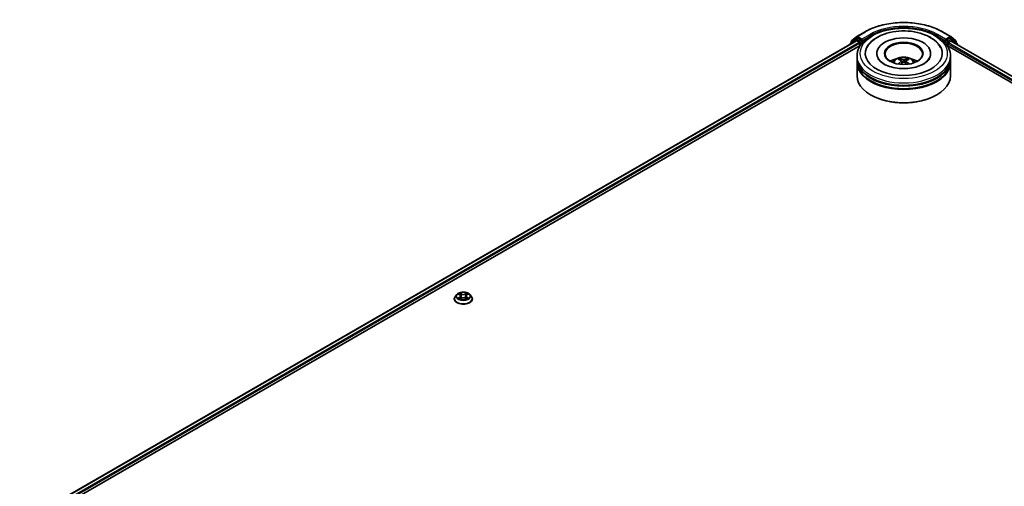
# Model space of a CAD drawing. Units: millimetres. Extents: x 36 to 11044, y 20 to 2128.
# Drawn here: x 293 to 415, y 574 to 632 of the extents above; entities that cross this region are included whole.
import ezdxf

# ---------------------------------------------------------------- set-up
doc = ezdxf.new("R2010")
doc.units = ezdxf.units.MM
doc.header["$LTSCALE"] = 2.5
doc.layers.add('Visible (ISO)', color=7, linetype='Continuous', lineweight=35)
doc.layers.add('Visible Narrow (ISO)', color=7, linetype='Continuous', lineweight=25)

msp = doc.modelspace()

# ---------------------------------------------------------------- linework, layer by layer
at = {"layer": 'Visible (ISO)'}
for p, q in [((396.3721, 629.6185), (397.3784, 630.1994)), ((406.9361, 630.1994), (407.9423, 629.6185)), ((292.9746, 569.4509), (396.2905, 629.1003)), ((395.5419, 628.7117), (395.5419, 628.6681)), ((396.1943, 629.2941), (395.5847, 628.8014)), ((395.6779, 628.8767), (395.6779, 629.004)), ((395.7207, 629.0938), (396.3572, 629.6083)), ((396.2091, 629.3043), (396.3995, 629.4142)), ((396.3482, 629.0946), (396.6363, 628.9282)), ((396.9083, 629.1481), (396.4572, 629.4085)), ((396.7179, 628.7869), (396.7179, 628.4729)), ((396.9899, 629.101), (396.9899, 629.2894)), ((397.0102, 629.0502), (397.0138, 629.0481)), ((407.3006, 629.0481), (407.3042, 629.0502)), ((407.3245, 629.2894), (407.3245, 629.101)), ((407.8572, 629.4085), (407.4061, 629.1481)), ((407.5965, 628.4729), (407.5965, 628.7241)), ((407.6781, 628.8654), (407.979, 629.0391)), ((408.1053, 629.3043), (407.9149, 629.4142)), ((407.9572, 629.6083), (408.5937, 629.0938)), ((408.0174, 629.043), (530.3244, 558.429)), ((408.7297, 628.8014), (408.1201, 629.2941)), ((408.6365, 629.004), (408.6365, 628.8767)), ((408.7725, 628.607), (408.7725, 628.7117)), ((299.2565, 572.2035), (396.7912, 628.5152)), ((398.8303, 627.5308), (398.8303, 627.4554)), ((405.4841, 627.5308), (405.4841, 627.4554)), ((407.5232, 628.5152), (524.0954, 561.2122)), ((396.388, 626.9027), (396.388, 627.2167)), ((396.388, 626.4945), (396.388, 626.8085)), ((396.388, 624.7672), (396.388, 626.4002)), ((401.8928, 626.6132), (401.9228, 626.334)), ((402.4216, 626.6132), (402.3916, 626.334)), ((407.9264, 626.9027), (407.9264, 627.2167)), ((407.9264, 626.4945), (407.9264, 626.8085)), ((407.9264, 624.7672), (407.9264, 626.4002)), ((398.1321, 622.3806), (398.0777, 622.412)), ((406.1823, 622.3806), (406.2367, 622.412)), ((346.649, 597.1948), (346.649, 597.2076)), ((346.9756, 597.7473), (346.7848, 597.5345)), ((347.1625, 597.7707), (347.3262, 597.6728)), ((347.3562, 597.1876), (347.5268, 597.2827)), ((347.4271, 597.5383), (347.4586, 597.2447)), ((348.002, 597.2827), (348.1725, 597.1876)), ((348.1017, 597.5383), (348.0701, 597.2447)), ((348.2025, 597.6728), (348.3663, 597.7707)), ((348.3662, 597.7707), (348.3663, 597.7708)), ((348.5531, 597.7473), (348.7439, 597.5345)), ((348.8798, 597.1948), (348.8798, 597.2076))]:
    msp.add_line(p, q, dxfattribs=at)
for centre, start, end in [((395.6573, 628.7117), 128.948276, 180), ((395.7932, 629.004), 128.948276, 180), ((396.2668, 629.2044), 120, 128.948276), ((396.4298, 629.5185), 120, 128.948276), ((407.8846, 629.5185), 51.051724, 60), ((408.0476, 629.2044), 51.051724, 60), ((408.5212, 629.004), 0, 51.051724), ((408.6571, 628.7117), 0, 51.051724)]:
    msp.add_arc(centre, 0.1154, start, end, dxfattribs=at)
for centre, major_axis, ratio, start_param, end_param in [((396.3482, 629.0004), (-0.0577, 0.0999), 0.57735027, 5.49778714, 6.28318531), ((396.4572, 629.3143), (-0.0577, 0.0999), 0.57735027, 5.49778714, 6.28318531), ((396.6363, 628.834), (0.0577, -0.0999), 0.57735027, 0.78539816, 2.35619449), ((397.0715, 629.1481), (-0.0577, -0.0999), 0.57735027, 5.49778714, 7.06858347), ((402.1572, 627.5308), (4.75, 0), 0.57735027, 2.28770637, 7.13707159), ((402.1572, 627.5308), (3.3269, 0), 0.57735027, 5.47106557, 10.23689769), ((402.1572, 627.468), (-2.3077, 0), 0.57735027, 2.37272528, 7.05205268), ((407.2429, 629.1481), (0.0577, -0.0999), 0.57735027, 5.49778714, 7.06858347), ((407.6781, 628.7712), (0.0577, 0.0999), 0.57735027, 0.78539816, 2.35619449), ((407.8572, 629.3143), (0.0577, 0.0999), 0.57735027, 0, 0.78539816), ((407.979, 628.9763), (0.0385, 0.0666), 0.57735027, 0, 0.78539816), ((402.1572, 626.8085), (5.7692, 0), 0.57735027, 3.12745005, 6.29732791), ((402.1572, 626.4002), (5.7692, 0), 0.57735027, 3.12745005, 6.29732791), ((402.1572, 626.9027), (-5.7692, 0), 0.57735027, 0, 3.14159265), ((402.1572, 626.4945), (-5.7692, 0), 0.57735027, 0, 3.14159265), ((402.1572, 625.6466), (-2.3077, 0), 0.57735027, 5.07628371, 5.53058844), ((402.1971, 624.6035), (1.3128, -2.1269), 0.49462411, 2.44776077, 2.68674507), ((402.1971, 624.5619), (-0.9772, -2.3005), 0.59526289, 3.96282307, 4.19313336), ((402.1212, 624.5596), (-1.1759, 2.2055), 0.65417299, 5.62601221, 5.86499651), ((402.1212, 624.6057), (1.495, 2.003), 0.55353421, 0.95931878, 1.15112494), ((402.1932, 624.5596), (-1.1759, -2.2055), 0.65417299, 3.55978145, 3.79876575), ((402.1932, 624.6057), (1.495, -2.003), 0.55353421, 1.99046771, 2.18227387), ((402.1173, 624.6035), (1.3128, 2.1269), 0.49462411, 0.45484759, 0.69383188), ((402.1173, 624.5619), (-0.9772, 2.3005), 0.59526289, 5.2316446, 5.46195489), ((402.1572, 625.6466), (-2.3077, 0), 0.57735027, 3.89418952, 4.34849425), ((402.1572, 626.8085), (-5.6923, 0), 0.57735027, 0.47828403, 2.66330862), ((402.1572, 624.7672), (5.7692, 0), 0.57735027, 3.14159265, 6.28318531), ((402.1572, 626.4002), (-5.6923, 0), 0.57735027, 0.47828403, 2.66330862), ((402.1572, 624.7044), (5.6923, 0), 0.57735027, 3.92699082, 5.49778714)]:
    msp.add_ellipse(centre, major_axis=major_axis, ratio=ratio, start_param=start_param, end_param=end_param, dxfattribs=at)
msp.add_ellipse((402.1572, 627.5308), major_axis=(2.3846, 0), ratio=0.57735027, dxfattribs=at)
for points, knots in [([(397.3784, 630.1994), (397.8818, 630.4901), (398.4627, 630.7336), (399.7242, 631.1047), (400.4046, 631.2322), (401.7999, 631.3598), (402.5145, 631.3598), (403.9098, 631.2322), (404.5902, 631.1047), (405.8517, 630.7336), (406.4326, 630.4901), (406.9361, 630.1994)], [1.57079633, 1.57079633, 1.57079633, 1.57079633, 1.88495559, 1.88495559, 2.19911486, 2.19911486, 2.51327412, 2.51327412, 2.82743339, 2.82743339, 3.14159265, 3.14159265, 3.14159265, 3.14159265]), ([(396.388, 627.2167), (396.388, 627.5736), (396.4774, 627.9292), (396.8229, 628.6136), (397.0884, 628.9395), (397.7805, 629.5404), (398.2187, 629.8101), (399.2141, 630.2531), (399.7728, 630.4251), (400.948, 630.654), (401.564, 630.7116), (402.7939, 630.7087), (403.4075, 630.6486), (404.5754, 630.4157), (405.1294, 630.2426), (406.1244, 629.7948), (406.5651, 629.5196), (407.2784, 628.8874), (407.5538, 628.5304), (407.8569, 627.8464), (407.9264, 627.5319), (407.9264, 627.2167)], [5.49778714, 5.49778714, 5.49778714, 5.49778714, 5.78139221, 5.78139221, 6.08459158, 6.08459158, 6.41185391, 6.41185391, 6.74313191, 6.74313191, 7.07260039, 7.07260039, 7.40121853, 7.40121853, 7.73072324, 7.73072324, 8.06201837, 8.06201837, 8.38889414, 8.38889414, 8.6393798, 8.6393798, 8.6393798, 8.6393798]), ([(397.612, 628.252), (397.733, 628.4822), (397.8905, 628.6935), (398.3531, 629.1733), (398.6923, 629.4168), (399.4831, 629.8342), (399.9422, 630.0014), (400.9131, 630.2341), (401.4245, 630.3001), (402.4505, 630.3289), (402.9647, 630.2925), (403.9548, 630.1196), (404.4302, 629.9829), (405.3014, 629.6103), (405.6967, 629.3738), (406.3046, 628.8447), (406.5372, 628.5662), (406.7024, 628.252)], [2.65090407, 2.65090407, 2.65090407, 2.65090407, 2.86407041, 2.86407041, 3.18632725, 3.18632725, 3.53339937, 3.53339937, 3.87843215, 3.87843215, 4.22068257, 4.22068257, 4.56453655, 4.56453655, 4.9121077, 4.9121077, 5.20307756, 5.20307756, 5.20307756, 5.20307756]), ([(396.9083, 629.1481), (396.9186, 629.1421), (396.9295, 629.1333), (396.9503, 629.1124), (396.9603, 629.1003), (396.9744, 629.0834), (396.9797, 629.0772), (396.9901, 629.066), (396.9954, 629.061), (397.0035, 629.0545), (397.0068, 629.0522), (397.0102, 629.0502)], [0.1851472285, 0.1851472285, 0.1851472285, 0.1851472285, 0.1965284229, 0.1965284229, 0.2079096173, 0.2079096173, 0.2138595936, 0.2138595936, 0.2198095698, 0.2198095698, 0.2238749427, 0.2238749427, 0.2238749427, 0.2238749427]), ([(407.3042, 629.0502), (407.3076, 629.0522), (407.3109, 629.0545), (407.3191, 629.061), (407.3243, 629.066), (407.3347, 629.0772), (407.34, 629.0834), (407.3542, 629.1003), (407.3641, 629.1124), (407.3849, 629.1333), (407.3958, 629.1421), (407.4061, 629.1481)], [0.0229880286, 0.0229880286, 0.0229880286, 0.0229880286, 0.0270534015, 0.0270534015, 0.0330033777, 0.0330033777, 0.038953354, 0.038953354, 0.0503345484, 0.0503345484, 0.0617157428, 0.0617157428, 0.0617157428, 0.0617157428]), ([(404.6282, 626.2342), (404.4143, 626.1107), (404.1583, 625.9985), (403.5812, 625.8148), (403.2588, 625.7444), (402.5809, 625.6589), (402.2249, 625.6448), (401.5219, 625.6769), (401.175, 625.7233), (400.5329, 625.8688), (400.2373, 625.9672), (399.7316, 626.1964), (399.5199, 626.3263), (399.1933, 626.5899), (399.0782, 626.7228), (398.9938, 626.8607), (398.9833, 626.8792), (398.9737, 626.8975)], [0, 0, 0, 0, 0.28166641, 0.28166641, 0.57029187, 0.57029187, 0.86427595, 0.86427595, 1.15932912, 1.15932912, 1.4508445, 1.4508445, 1.73525144, 1.73525144, 2.01675528, 2.01675528, 2.06148491, 2.06148491, 2.06148491, 2.06148491]), ([(400.7808, 626.4065), (400.8236, 626.4805), (400.8741, 626.5461), (401.0208, 626.7014), (401.1243, 626.7774), (401.3698, 626.9159), (401.5157, 626.97), (401.8246, 627.0452), (401.9882, 627.064), (402.3136, 627.0648), (402.4754, 627.0472), (402.7908, 626.9733), (402.9443, 626.917), (403.2243, 626.7572), (403.3534, 626.6557), (403.4859, 626.4829), (403.5109, 626.4459), (403.5336, 626.4065)], [1.10800637, 1.10800637, 1.10800637, 1.10800637, 1.28485125, 1.28485125, 1.58220865, 1.58220865, 1.9574686, 1.9574686, 2.35189349, 2.35189349, 2.74172985, 2.74172985, 3.13599765, 3.13599765, 3.51030353, 3.51030353, 3.60438261, 3.60438261, 3.60438261, 3.60438261]), ([(401.6326, 626.8875), (401.6366, 626.887), (401.6412, 626.8856), (401.6496, 626.8812), (401.6548, 626.8772), (401.6628, 626.869), (401.667, 626.8634), (401.6721, 626.8539), (401.6743, 626.8488), (401.6757, 626.8441)], [0.0145600729, 0.0145600729, 0.0145600729, 0.0145600729, 0.0187226824, 0.0187226824, 0.0234298311, 0.0234298311, 0.0280690561, 0.0280690561, 0.0318101771, 0.0318101771, 0.0318101771, 0.0318101771]), ([(401.8606, 626.6539), (401.8711, 626.6483), (401.8801, 626.6409), (401.8914, 626.6239), (401.8937, 626.6142), (401.8921, 626.5955), (401.888, 626.5852), (401.8755, 626.5682), (401.8685, 626.5613), (401.8606, 626.555)], [-0.2036008625, -0.2036008625, -0.2036008625, -0.2036008625, -0.191101084, -0.191101084, -0.1786013054, -0.1786013054, -0.1660771911, -0.1660771911, -0.1569242563, -0.1569242563, -0.1569242563, -0.1569242563]), ([(402.2428, 626.7757), (402.2309, 626.771), (402.216, 626.7669), (402.184, 626.7619), (402.1667, 626.7609), (402.1347, 626.7616), (402.1177, 626.7634), (402.0911, 626.769), (402.0806, 626.7721), (402.0716, 626.7757)], [-0.2036008779, -0.2036008779, -0.2036008779, -0.2036008779, -0.1911010993, -0.1911010993, -0.1786013208, -0.1786013208, -0.1660772065, -0.1660772065, -0.1569242716, -0.1569242716, -0.1569242716, -0.1569242716]), ([(402.0716, 626.4332), (402.0835, 626.4407), (402.0984, 626.447), (402.1305, 626.455), (402.1477, 626.4566), (402.1797, 626.4554), (402.1967, 626.4526), (402.2233, 626.4437), (402.2338, 626.4388), (402.2428, 626.4332)], [-0.2036008779, -0.2036008779, -0.2036008779, -0.2036008779, -0.1911010993, -0.1911010993, -0.1786013208, -0.1786013208, -0.1660772065, -0.1660772065, -0.1569242716, -0.1569242716, -0.1569242716, -0.1569242716]), ([(402.4538, 626.555), (402.4433, 626.5633), (402.4343, 626.573), (402.423, 626.593), (402.4207, 626.6032), (402.4223, 626.6215), (402.4264, 626.6308), (402.4389, 626.6445), (402.4459, 626.6497), (402.4538, 626.6539)], [-0.2036008625, -0.2036008625, -0.2036008625, -0.2036008625, -0.191101084, -0.191101084, -0.1786013054, -0.1786013054, -0.1660771911, -0.1660771911, -0.1569242563, -0.1569242563, -0.1569242563, -0.1569242563]), ([(402.6387, 626.8441), (402.6402, 626.8488), (402.6423, 626.8539), (402.6474, 626.8634), (402.6516, 626.869), (402.6596, 626.8772), (402.6648, 626.8812), (402.6732, 626.8856), (402.6778, 626.887), (402.6818, 626.8875)], [0.0427285558, 0.0427285558, 0.0427285558, 0.0427285558, 0.0464696768, 0.0464696768, 0.0511089018, 0.0511089018, 0.0558160505, 0.0558160505, 0.05997866, 0.05997866, 0.05997866, 0.05997866]), ([(405.3407, 626.8975), (405.2724, 626.7676), (405.1526, 626.6177), (404.8736, 626.389), (404.7587, 626.3096), (404.6282, 626.2342)], [5.792496723, 5.792496723, 5.792496723, 5.792496723, 6.111389919, 6.111389919, 6.283185307, 6.283185307, 6.283185307, 6.283185307]), ([(401.4999, 626.2073), (401.5013, 626.2077), (401.5026, 626.208), (401.5076, 626.2085), (401.5118, 626.2077), (401.5155, 626.2056), (401.5161, 626.2052), (401.5167, 626.2047)], [0.0219671693, 0.0219671693, 0.0219671693, 0.0219671693, 0.0234298311, 0.0234298311, 0.02806905607, 0.02806905607, 0.02898517502, 0.02898517502, 0.02898517502, 0.02898517502]), ([(402.7977, 626.2047), (402.7983, 626.2052), (402.7989, 626.2056), (402.8026, 626.2077), (402.8068, 626.2085), (402.8118, 626.208), (402.8131, 626.2077), (402.8145, 626.2073)], [0.04555355789, 0.04555355789, 0.04555355789, 0.04555355789, 0.04646967684, 0.04646967684, 0.05110890181, 0.05110890181, 0.05257156361, 0.05257156361, 0.05257156361, 0.05257156361]), ([(346.7848, 597.5345), (346.7676, 597.5153), (346.7519, 597.4955), (346.7234, 597.4546), (346.7107, 597.4336), (346.6887, 597.3904), (346.6794, 597.3683), (346.6643, 597.3233), (346.6586, 597.3005), (346.6509, 597.2542), (346.649, 597.2309), (346.649, 597.2076)], [0.307831551, 0.307831551, 0.307831551, 0.307831551, 0.403344874, 0.403344874, 0.498858196, 0.498858196, 0.594371519, 0.594371519, 0.689884841, 0.689884841, 0.785398163, 0.785398163, 0.785398163, 0.785398163]), ([(346.649, 597.1948), (346.649, 597.126), (346.6671, 597.0574), (346.7374, 596.926), (346.7909, 596.8635), (346.9288, 596.75), (347.0145, 596.6996), (347.2083, 596.6173), (347.3165, 596.5855), (347.5441, 596.5436), (347.6633, 596.5335), (347.9011, 596.5358), (348.0196, 596.5481), (348.2443, 596.5941), (348.3505, 596.6278), (348.5401, 596.7137), (348.6235, 596.766), (348.758, 596.8846), (348.8093, 596.951), (348.8666, 597.0776), (348.8798, 597.1361), (348.8798, 597.1948)], [0.78539816, 0.78539816, 0.78539816, 0.78539816, 1.08510874, 1.08510874, 1.39751972, 1.39751972, 1.72201276, 1.72201276, 2.0477407, 2.0477407, 2.37249118, 2.37249118, 2.69684603, 2.69684603, 3.02168013, 3.02168013, 3.34747752, 3.34747752, 3.67139258, 3.67139258, 3.92699082, 3.92699082, 3.92699082, 3.92699082]), ([(348.5531, 597.7473), (348.5059, 597.8), (348.446, 597.8462), (348.3046, 597.9257), (348.2222, 597.9584), (348.0454, 598.0062), (347.951, 598.0213), (347.7597, 598.0329), (347.6628, 598.0295), (347.4754, 598.0046), (347.3849, 597.983), (347.2184, 597.923), (347.1427, 597.8844), (347.0397, 597.8107), (347.0051, 597.7803), (346.9756, 597.7473)], [4.40455743, 4.40455743, 4.40455743, 4.40455743, 4.72557036, 4.72557036, 5.05999896, 5.05999896, 5.39307641, 5.39307641, 5.72438985, 5.72438985, 6.05612576, 6.05612576, 6.39010372, 6.39010372, 6.59101686, 6.59101686, 6.59101686, 6.59101686]), ([(347.2001, 597.7482), (347.1772, 597.7742), (347.1423, 597.7891), (347.1088, 597.7964), (347.1085, 597.7964), (347.1081, 597.7965)], [0.0019022161, 0.0019022161, 0.0019022161, 0.0019022161, 0.0320559737, 0.0320559737, 0.0323943032, 0.0323943032, 0.0323943032, 0.0323943032]), ([(347.1081, 597.7965), (347.1084, 597.7964), (347.1088, 597.7963), (347.1122, 597.795), (347.1153, 597.7937), (347.1184, 597.7925)], [-0.03239430317, -0.03239430317, -0.03239430317, -0.03239430317, -0.03205597372, -0.03205597372, -0.02897275834, -0.02897275834, -0.02897275834, -0.02897275834]), ([(347.1098, 597.2846), (347.1096, 597.2845), (347.1093, 597.2844), (347.1088, 597.2842), (347.1084, 597.2841), (347.1081, 597.2839)], [-0.000230599076, -0.000230599076, -0.000230599076, -0.000230599076, 0, 0, 0.000338329447, 0.000338329447, 0.000338329447, 0.000338329447]), ([(347.1081, 597.2839), (347.1085, 597.284), (347.1088, 597.2841), (347.1095, 597.2842), (347.1097, 597.2843), (347.11, 597.2843)], [-0.000338329447, -0.000338329447, -0.000338329447, -0.000338329447, 0, 0, 0.000241517914, 0.000241517914, 0.000241517914, 0.000241517914]), ([(347.2368, 597.2699), (347.2438, 597.2642), (347.2513, 597.2583), (347.2674, 597.2468), (347.2761, 597.241), (347.2944, 597.2296), (347.3041, 597.2239), (347.3245, 597.2129), (347.3352, 597.2075), (347.3529, 597.1992), (347.3596, 597.1962), (347.3664, 597.1933)], [1.393323954, 1.393323954, 1.393323954, 1.393323954, 1.463469385, 1.463469385, 1.533614815, 1.533614815, 1.603760246, 1.603760246, 1.673905677, 1.673905677, 1.71478324, 1.71478324, 1.71478324, 1.71478324]), ([(347.3216, 597.9181), (347.3214, 597.9183), (347.3213, 597.9184), (347.3209, 597.9187), (347.3207, 597.9189), (347.3205, 597.9191)], [-0.000230599076, -0.000230599076, -0.000230599076, -0.000230599076, 0, 0, 0.000338329447, 0.000338329447, 0.000338329447, 0.000338329447]), ([(347.3205, 597.9191), (347.3206, 597.9189), (347.3207, 597.9187), (347.321, 597.9183), (347.3211, 597.9182), (347.3212, 597.918)], [-0.000338329447, -0.000338329447, -0.000338329447, -0.000338329447, 0, 0, 0.000241517914, 0.000241517914, 0.000241517914, 0.000241517914]), ([(347.3631, 597.1914), (347.3444, 597.1925), (347.3329, 597.1806), (347.3207, 597.1617), (347.3206, 597.1615), (347.3205, 597.1613)], [0.0024310368, 0.0024310368, 0.0024310368, 0.0024310368, 0.0320559737, 0.0320559737, 0.0323943032, 0.0323943032, 0.0323943032, 0.0323943032]), ([(347.3205, 597.1613), (347.3207, 597.1615), (347.3209, 597.1617), (347.3231, 597.1637), (347.3252, 597.1654), (347.3272, 597.1671)], [-0.03239430317, -0.03239430317, -0.03239430317, -0.03239430317, -0.03205597372, -0.03205597372, -0.02897275834, -0.02897275834, -0.02897275834, -0.02897275834]), ([(347.4271, 597.5383), (347.426, 597.5488), (347.4236, 597.5591), (347.4163, 597.5794), (347.4115, 597.5892), (347.3997, 597.6082), (347.3928, 597.6173), (347.3769, 597.6347), (347.3679, 597.643), (347.3483, 597.6586), (347.3377, 597.666), (347.3262, 597.6728)], [3.988894173, 3.988894173, 3.988894173, 3.988894173, 4.130102476, 4.130102476, 4.271310779, 4.271310779, 4.412519082, 4.412519082, 4.553727385, 4.553727385, 4.694935688, 4.694935688, 4.694935688, 4.694935688]), ([(348.002, 597.2827), (347.9763, 597.297), (347.9471, 597.3088), (347.8844, 597.3268), (347.8507, 597.333), (347.782, 597.3391), (347.7468, 597.3391), (347.678, 597.333), (347.6444, 597.3268), (347.5816, 597.3088), (347.5525, 597.297), (347.5268, 597.2827)], [4.72984227, 4.72984227, 4.72984227, 4.72984227, 5.03702022, 5.03702022, 5.34419817, 5.34419817, 5.65137612, 5.65137612, 5.95855407, 5.95855407, 6.26573201, 6.26573201, 6.26573201, 6.26573201]), ([(348.2025, 597.6728), (348.1911, 597.666), (348.1804, 597.6586), (348.1608, 597.643), (348.1519, 597.6347), (348.136, 597.6173), (348.129, 597.6082), (348.1172, 597.5892), (348.1124, 597.5794), (348.1052, 597.5591), (348.1028, 597.5488), (348.1017, 597.5383)], [0.017453293, 0.017453293, 0.017453293, 0.017453293, 0.158661596, 0.158661596, 0.299869899, 0.299869899, 0.441078202, 0.441078202, 0.582286505, 0.582286505, 0.723494808, 0.723494808, 0.723494808, 0.723494808]), ([(348.1609, 597.8375), (348.1825, 597.8673), (348.1948, 597.8981), (348.208, 597.9187), (348.2082, 597.9189), (348.2083, 597.9191)], [0, 0, 0, 0, 0.0320559737, 0.0320559737, 0.0323943032, 0.0323943032, 0.0323943032, 0.0323943032]), ([(348.1623, 597.1933), (348.1691, 597.1962), (348.1758, 597.1992), (348.1935, 597.2075), (348.2042, 597.2129), (348.2246, 597.2239), (348.2343, 597.2296), (348.2527, 597.241), (348.2613, 597.2468), (348.2775, 597.2583), (348.285, 597.2642), (348.292, 597.2699)], [2.99760574, 2.99760574, 2.99760574, 2.99760574, 3.038483303, 3.038483303, 3.108628734, 3.108628734, 3.178774165, 3.178774165, 3.248919596, 3.248919596, 3.319065027, 3.319065027, 3.319065027, 3.319065027]), ([(348.2083, 597.9191), (348.2081, 597.9189), (348.2079, 597.9187), (348.2056, 597.9168), (348.2036, 597.9149), (348.2016, 597.913)], [-0.03239430317, -0.03239430317, -0.03239430317, -0.03239430317, -0.03205597372, -0.03205597372, -0.02897275834, -0.02897275834, -0.02897275834, -0.02897275834]), ([(348.2072, 597.1623), (348.2073, 597.1622), (348.2075, 597.162), (348.2079, 597.1617), (348.2081, 597.1615), (348.2083, 597.1613)], [-0.000230599076, -0.000230599076, -0.000230599076, -0.000230599076, 0, 0, 0.000338329447, 0.000338329447, 0.000338329447, 0.000338329447]), ([(348.2083, 597.1613), (348.2082, 597.1615), (348.208, 597.1617), (348.2078, 597.1621), (348.2077, 597.1623), (348.2076, 597.1624)], [-0.000338329447, -0.000338329447, -0.000338329447, -0.000338329447, 0, 0, 0.000241517914, 0.000241517914, 0.000241517914, 0.000241517914]), ([(348.3244, 597.2852), (348.3471, 597.2895), (348.3844, 597.2916), (348.4199, 597.2841), (348.4203, 597.284), (348.4207, 597.2839)], [0, 0, 0, 0, 0.0320559737, 0.0320559737, 0.0323943032, 0.0323943032, 0.0323943032, 0.0323943032]), ([(348.4207, 597.2839), (348.4203, 597.2841), (348.42, 597.2842), (348.4166, 597.2855), (348.4135, 597.2866), (348.4104, 597.2877)], [-0.03239430317, -0.03239430317, -0.03239430317, -0.03239430317, -0.03205597372, -0.03205597372, -0.02897275834, -0.02897275834, -0.02897275834, -0.02897275834]), ([(348.4207, 597.7965), (348.4203, 597.7964), (348.4199, 597.7964), (348.4193, 597.7962), (348.419, 597.7962), (348.4188, 597.7961)], [-0.000338329447, -0.000338329447, -0.000338329447, -0.000338329447, 0, 0, 0.000241517914, 0.000241517914, 0.000241517914, 0.000241517914]), ([(348.419, 597.7959), (348.4192, 597.796), (348.4194, 597.7961), (348.42, 597.7963), (348.4203, 597.7964), (348.4207, 597.7965)], [-0.000230599076, -0.000230599076, -0.000230599076, -0.000230599076, 0, 0, 0.000338329447, 0.000338329447, 0.000338329447, 0.000338329447]), ([(348.8798, 597.2076), (348.8798, 597.2309), (348.8778, 597.2542), (348.8702, 597.3005), (348.8644, 597.3233), (348.8494, 597.3683), (348.84, 597.3904), (348.818, 597.4336), (348.8053, 597.4546), (348.7769, 597.4955), (348.7611, 597.5153), (348.7439, 597.5345)], [3.926990817, 3.926990817, 3.926990817, 3.926990817, 4.022504139, 4.022504139, 4.118017462, 4.118017462, 4.213530784, 4.213530784, 4.309044107, 4.309044107, 4.404557429, 4.404557429, 4.404557429, 4.404557429])]:
    msp.add_open_spline(points, degree=3, knots=knots, dxfattribs=at)
for points, weights in [([(401.7108, 626.7242), (401.6939, 626.7819), (401.6757, 626.8441)], [1.08273581125, 1.07755563389, 1.07090462461]), ([(402.6387, 626.8441), (402.6205, 626.7819), (402.6036, 626.7242)], [1.07090461894, 1.07755562758, 1.08273580442])]:
    msp.add_rational_spline(points, weights, degree=2, dxfattribs=at)
for points in [[(401.5169, 626.2046), (401.5168, 626.2046), (401.5168, 626.2047), (401.5167, 626.2047)], [(402.7977, 626.2047), (402.7976, 626.2047), (402.7976, 626.2046), (402.7975, 626.2046)], [(347.1184, 597.7925), (347.1333, 597.7864), (347.1484, 597.7791), (347.1625, 597.7707)], [(347.3272, 597.1671), (347.3367, 597.1751), (347.3463, 597.1821), (347.3562, 597.1876)], [(348.2016, 597.913), (348.1825, 597.8953), (348.1632, 597.8733), (348.1415, 597.8522)], [(348.4104, 597.2877), (348.3812, 597.2977), (348.3517, 597.304), (348.3295, 597.3082)]]:
    msp.add_open_spline(points, degree=3, dxfattribs=at)
at = {"layer": 'Visible Narrow (ISO)'}
for p, q in [((396.4298, 629.6128), (397.436, 630.1937)), ((406.8784, 630.1937), (407.8846, 629.6128)), ((293.0084, 569.4313), (396.3482, 629.0946)), ((293.2919, 569.2623), (396.6363, 628.9282)), ((298.2131, 571.9151), (396.7179, 628.7869)), ((395.6755, 628.7452), (396.1852, 629.1573)), ((395.7117, 628.9569), (396.3482, 629.4714)), ((395.7117, 628.904), (395.7117, 628.9569)), ((396.1852, 629.1573), (396.2872, 629.0984)), ((396.2668, 629.2986), (396.4572, 629.4085)), ((396.7179, 629.0382), (396.2668, 629.2986)), ((396.3482, 629.4714), (396.4572, 629.4085)), ((396.9899, 629.2894), (396.4298, 629.6128)), ((396.9083, 629.1481), (396.7179, 629.0382)), ((396.7995, 628.8968), (397.0715, 629.0539)), ((396.7995, 628.528), (396.7995, 628.8968)), ((397.9962, 629.8703), (396.9899, 629.2894)), ((396.9899, 629.101), (398.0777, 629.729)), ((398.0777, 629.729), (398.0777, 629.7012)), ((406.2367, 629.729), (407.3245, 629.101)), ((406.2367, 629.729), (406.2367, 629.7012)), ((407.3245, 629.2894), (406.3183, 629.8703)), ((407.2429, 629.0539), (407.5149, 628.8968)), ((407.8846, 629.6128), (407.3245, 629.2894)), ((407.5965, 629.0382), (407.4061, 629.1481)), ((407.5149, 628.8968), (407.5149, 628.528)), ((408.0476, 629.2986), (407.5965, 629.0382)), ((407.5965, 628.7241), (524.8822, 561.0092)), ((407.6781, 628.8968), (408.1292, 629.1573)), ((407.6781, 628.8654), (407.6781, 628.8968)), ((407.6781, 628.8654), (526.0203, 560.5405)), ((407.8572, 629.4085), (407.9662, 629.4714)), ((407.8572, 629.4085), (408.0476, 629.2986)), ((407.9662, 629.4714), (408.6028, 628.9569)), ((407.979, 629.0391), (530.3018, 558.416)), ((408.1292, 629.1573), (408.7387, 628.6646)), ((408.6028, 628.9569), (408.6028, 628.904)), ((408.7387, 628.6646), (408.7387, 628.6265)), ((401.8606, 626.555), (401.8798, 626.3032)), ((402.0716, 626.7757), (402.047, 626.4176)), ((402.2428, 626.7757), (402.2674, 626.4176)), ((402.4538, 626.555), (402.4346, 626.3032)), ((347.1081, 597.7965), (347.3164, 597.672)), ((347.3164, 597.4085), (347.1081, 597.2839)), ((347.1992, 597.3082), (347.3302, 597.3864)), ((347.2687, 597.2461), (347.2549, 597.2682)), ((347.5362, 597.7989), (347.3205, 597.9191)), ((347.3205, 597.1613), (347.5362, 597.2816)), ((347.3302, 597.3864), (347.3437, 597.2036)), ((347.3449, 597.1877), (347.3449, 597.1876)), ((347.3454, 597.1809), (347.3454, 597.1809)), ((347.3872, 597.8522), (347.5228, 597.7766)), ((347.5034, 597.5042), (347.4346, 597.7527)), ((347.5228, 597.7766), (347.5034, 597.5042)), ((348.2083, 597.9191), (347.9926, 597.7989)), ((347.9926, 597.2816), (348.2083, 597.1613)), ((348.0059, 597.7766), (348.1415, 597.8522)), ((348.0059, 597.7766), (348.0253, 597.5042)), ((348.0942, 597.7527), (348.0253, 597.5042)), ((348.1834, 597.1809), (348.1834, 597.1809)), ((348.1839, 597.1877), (348.1839, 597.1876)), ((348.1986, 597.3864), (348.1851, 597.2036)), ((348.1986, 597.3864), (348.3295, 597.3082)), ((348.2124, 597.672), (348.4207, 597.7965)), ((348.4207, 597.2839), (348.2124, 597.4085)), ((348.2738, 597.2682), (348.2601, 597.2461))]:
    msp.add_line(p, q, dxfattribs=at)
for centre, major_axis, ratio, start_param, end_param in [((402.1572, 627.468), (6.6767, 0), 0.57735027, 0.78539816, 2.35619449), ((402.1572, 627.468), (-5.8846, 0), 0.57735027, 3.92699082, 5.49778714), ((397.436, 630.0995), (-0.0577, 0.0999), 0.57735027, 5.49778714, 6.28318531), ((402.1572, 627.3738), (5.7692, 0), 0.57735027, 1.90589124, 2.35619449), ((402.1572, 627.3738), (5.7692, 0), 0.57735027, 0.78539816, 1.23570141), ((406.8784, 630.0995), (0.0577, 0.0999), 0.57735027, 0, 0.78539816), ((395.6573, 628.7117), (-0.1154, 0), 0.57735027, 0, 0.53825138), ((395.6573, 628.7117), (-0.0725, 0.0897), 0.8131434, 0, 1.26886792), ((395.7932, 629.004), (-0.1154, 0), 0.57735027, 0, 0.78539816), ((395.7932, 629.004), (-0.0725, 0.0897), 0.8131434, 0, 1.4434523), ((396.2668, 629.2044), (-0.0725, 0.0897), 0.8131434, 0, 1.4434523), ((396.2668, 629.2044), (-0.0577, -0.0999), 0.57735027, 3.92699082, 5.49778714), ((396.2668, 629.2044), (-0.0577, 0.0999), 0.57735027, 5.49778714, 6.28318531), ((396.4298, 629.5185), (-0.0725, 0.0897), 0.8131434, 0, 1.4434523), ((396.4298, 629.5185), (-0.0577, -0.0999), 0.57735027, 3.92699082, 5.49778714), ((396.4298, 629.5185), (-0.0577, 0.0999), 0.57735027, 5.49778714, 6.28318531), ((396.7179, 628.9439), (-0.0577, -0.0999), 0.57735027, 3.92699082, 5.20400801), ((396.7179, 628.9439), (0.1154, 0), 0.57735027, 4.4332722, 5.49778714), ((396.7179, 628.9439), (-0.0577, 0.0999), 0.57735027, 3.92699082, 5.49778714), ((397.9962, 629.7761), (-0.0577, 0.0999), 0.57735027, 3.92699082, 5.49778714), ((406.3183, 629.7761), (0.0577, 0.0999), 0.57735027, 0.78539816, 2.35619449), ((407.5965, 628.9439), (-0.0577, -0.0999), 0.57735027, 3.92699082, 5.49778714), ((407.5965, 628.9439), (0.1154, 0), 0.57735027, 3.92699082, 5.49778714), ((407.5965, 628.9439), (-0.0577, 0.0999), 0.57735027, 3.92699082, 5.49778714), ((407.8846, 629.5185), (0.0577, 0.0999), 0.57735027, 0, 0.78539816), ((407.8846, 629.5185), (-0.0577, 0.0999), 0.57735027, 3.92699082, 5.49778714), ((407.8846, 629.5185), (0.0725, 0.0897), 0.8131434, 4.83973301, 6.28318531), ((408.0476, 629.2044), (0.0577, 0.0999), 0.57735027, 0, 0.78539816), ((408.0476, 629.2044), (-0.0577, 0.0999), 0.57735027, 3.92699082, 5.49778714), ((408.0476, 629.2044), (0.0725, 0.0897), 0.8131434, 4.83973301, 6.28318531), ((408.5212, 629.004), (0.0725, 0.0897), 0.8131434, 4.83973301, 6.28318531), ((408.5212, 629.004), (0.1154, 0), 0.57735027, 5.49778714, 6.28318531), ((408.6571, 628.7117), (0.0725, 0.0897), 0.8131434, 4.83973301, 6.28318531), ((408.6571, 628.7117), (0.1154, 0), 0.57735027, 5.49778714, 6.28318531), ((402.1572, 627.2167), (-5.7692, 0), 0.57735027, 0, 3.14159265), ((402.1572, 626.3782), (-1.1803, 0), 0.57735027, 3.07614718, 6.34863078), ((402.1572, 626.4965), (-0.8567, 0), 0.57735027, 5.37148447, 5.62408982), ((402.1572, 626.4772), (0.7974, 0), 0.57735027, 2.21917021, 2.42536283), ((402.1572, 626.4772), (0.7974, 0), 0.57735027, 0.71622982, 0.92242245), ((402.1572, 626.4965), (-0.8567, 0), 0.57735027, 3.80068814, 4.05329349), ((347.7644, 597.2418), (-1.103, 0), 0.57735027, 5.8056187, 9.90234457), ((347.7644, 597.2076), (-1.1154, 0), 0.57735027, 0, 3.14159265), ((347.7644, 597.1948), (1.1154, 0), 0.57735027, 3.14159265, 6.28318531), ((347.7644, 597.5116), (-0.8881, 0), 0.57735027, 5.8056187, 9.90234457), ((347.7644, 597.5402), (-0.7923, 0), 0.57735027, 5.30710262, 5.68847167), ((347.7644, 597.5402), (0.7923, 0), 0.57735027, 3.7363063, 4.11767534), ((347.213, 597.3018), (-0.0037, -0.0189), 0.77975364, 4.52690487, 5.92208704), ((347.1542, 597.1586), (0.0607, 0.1448), 0.71221962, 5.81360232, 6.4288582), ((347.2687, 597.2619), (-0.0163, -0.0101), 0.72973605, 5.16344533, 5.77548257), ((347.7644, 597.453), (0.6201, 0), 0.57735027, 2.17629431, 2.42062218), ((347.3164, 597.6563), (0.0099, 0.0165), 0.58733849, 0, 0.79427846), ((347.0801, 597.5402), (0.3285, 0), 0.57735027, 5.51524044, 7.05113018), ((347.3164, 597.3928), (0.0099, -0.0165), 0.58733849, 0.86378433, 2.3473142), ((347.0801, 597.5259), (0.3477, 0), 0.57735027, 5.51524044, 6.34508866), ((347.3739, 597.8456), (-0.0157, -0.0111), 0.18497367, 1.04331702, 2.43849919), ((347.3232, 597.7656), (-0.0814, 0.1627), 0.54762693, 4.3686132, 4.98386908), ((347.4213, 597.7462), (-0.0185, -0.0051), 0.22291783, 3.85158054, 5.20700366), ((347.4901, 597.4976), (-0.0185, -0.0051), 0.22288452, 3.85157383, 5.20261978), ((347.5362, 597.7832), (-0.0094, -0.0168), 0.56718618, 3.91841516, 5.40194502), ((347.7644, 597.921), (0.3477, 0), 0.57735027, 3.94444411, 5.48033385), ((347.5362, 597.2659), (-0.0094, 0.0168), 0.56718618, 5.5063628, 6.28318531), ((347.7644, 597.9353), (-0.3285, 0), 0.57735027, 0.80285146, 2.3387412), ((347.7644, 597.1451), (0.3285, 0), 0.57735027, 0.80285146, 2.3387412), ((347.9926, 597.7832), (0.0094, -0.0168), 0.56718618, 0.88124028, 2.36477015), ((347.9926, 597.2659), (0.0094, 0.0168), 0.56718618, 0, 0.7768225), ((348.0386, 597.4976), (-0.0185, 0.0051), 0.22288452, 4.22215818, 5.57320413), ((348.4487, 597.5402), (-0.3285, 0), 0.57735027, 5.51524044, 7.05113018), ((348.2055, 597.7656), (0.0814, 0.1627), 0.54762693, 1.29931623, 1.91457211), ((348.1075, 597.7462), (-0.0185, 0.0051), 0.22291783, 4.2177743, 5.57319742), ((348.4487, 597.5259), (-0.3477, 0), 0.57735027, 6.22128195, 7.05113018), ((347.7644, 597.453), (0.6201, 0), 0.57735027, 0.72097047, 0.96529834), ((348.1548, 597.8456), (-0.0157, 0.0111), 0.18497367, 0.70309346, 2.09827563), ((348.2124, 597.3928), (-0.0099, -0.0165), 0.58733849, 3.93587111, 5.41940097), ((348.2124, 597.6563), (-0.0099, 0.0165), 0.58733849, 5.48890685, 6.28318531), ((347.7644, 597.5402), (-0.7923, 0), 0.57735027, 3.7363063, 4.11767534), ((347.7644, 597.5402), (0.7923, 0), 0.57735027, 5.30710262, 5.68847167), ((348.3746, 597.1586), (-0.0607, 0.1448), 0.71221962, 6.13751241, 6.75276829), ((348.26, 597.2619), (-0.0163, 0.0101), 0.72973605, 3.64929539, 4.26133263), ((348.3158, 597.3018), (0.0037, -0.0189), 0.77975364, 0.36109827, 1.75628044)]:
    msp.add_ellipse(centre, major_axis=major_axis, ratio=ratio, start_param=start_param, end_param=end_param, dxfattribs=at)
for centre, major_axis in [((402.1572, 627.5308), (-5.3846, 0)), ((347.7644, 597.5402), (-0.8236, 0))]:
    msp.add_ellipse(centre, major_axis=major_axis, ratio=0.57735027, dxfattribs=at)
for points in [[(347.1992, 597.3082), (347.1748, 597.3035), (347.1416, 597.2965), (347.1098, 597.2846)], [(347.11, 597.2843), (347.1449, 597.2915), (347.1818, 597.2894), (347.2043, 597.2852)], [(347.2043, 597.2852), (347.2163, 597.2829), (347.2273, 597.2777), (347.2368, 597.2699)], [(347.3212, 597.918), (347.3341, 597.8976), (347.3464, 597.8671), (347.3678, 597.8375)], [(347.3872, 597.8522), (347.3634, 597.8754), (347.3424, 597.8996), (347.3216, 597.9181)], [(347.3678, 597.8375), (347.3873, 597.8105), (347.4026, 597.7791), (347.4114, 597.7474)], [(347.4114, 597.7474), (347.4344, 597.6645), (347.4574, 597.5817), (347.4804, 597.4989)], [(347.4804, 597.4989), (347.4998, 597.429), (347.5223, 597.3605), (347.5494, 597.2942)], [(347.5677, 597.3022), (347.5426, 597.3678), (347.5216, 597.4354), (347.5034, 597.5042)], [(348.0253, 597.5042), (348.0072, 597.4354), (347.9862, 597.3678), (347.9611, 597.3022)], [(347.9794, 597.2942), (348.0064, 597.3605), (348.029, 597.429), (348.0484, 597.4989)], [(348.0484, 597.4989), (348.0713, 597.5817), (348.0943, 597.6645), (348.1173, 597.7474)], [(348.1173, 597.7474), (348.1261, 597.7791), (348.1414, 597.8105), (348.1609, 597.8375)], [(348.2076, 597.1624), (348.1956, 597.1808), (348.1842, 597.1925), (348.1657, 597.1914)], [(348.1725, 597.1876), (348.1844, 597.181), (348.1958, 597.1722), (348.2072, 597.1623)], [(348.292, 597.2699), (348.3015, 597.2777), (348.3124, 597.2829), (348.3244, 597.2852)], [(348.4188, 597.7961), (348.3859, 597.7888), (348.3513, 597.774), (348.3286, 597.7482)], [(348.3663, 597.7708), (348.3831, 597.7808), (348.4012, 597.7891), (348.419, 597.7959)]]:
    msp.add_open_spline(points, degree=3, dxfattribs=at)

doc.saveas('drawing.dxf')
